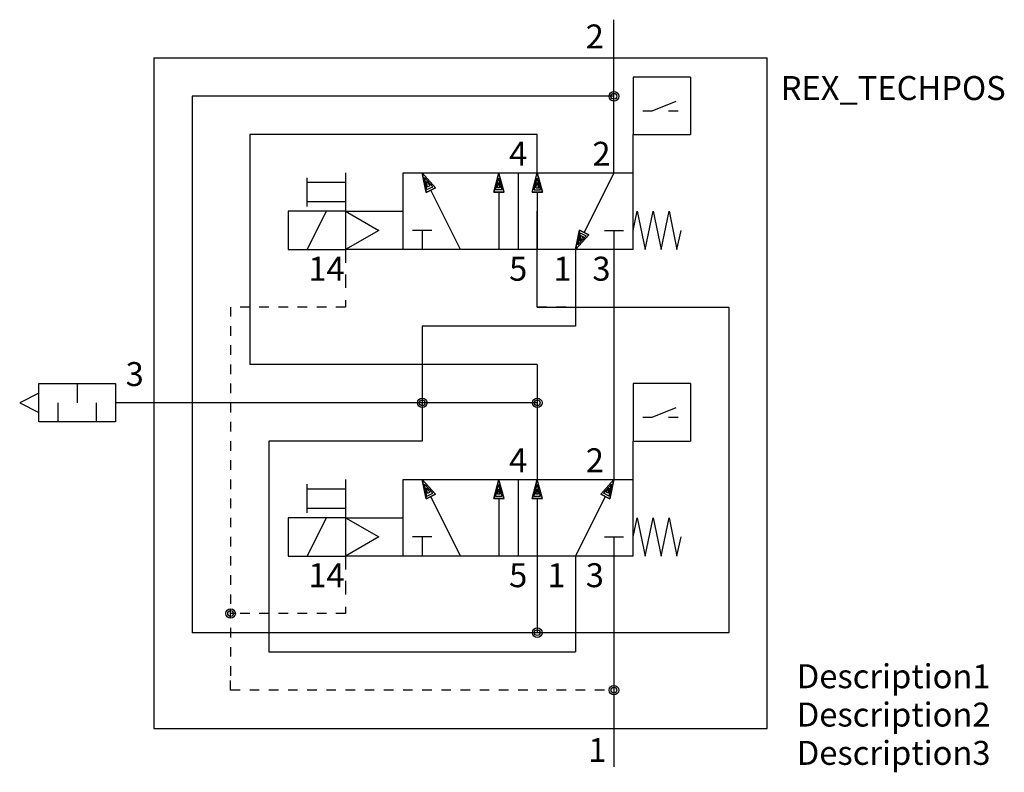
# Model space of a CAD drawing. Extents: x -62 to 41, y -5 to 74.
import ezdxf
from ezdxf.enums import TextEntityAlignment as Align

# ---------------------------------------------------------------- set-up
doc = ezdxf.new("R2010")
doc.units = 0
doc.header["$LTSCALE"] = 0.3
doc.header["$MEASUREMENT"] = 0
doc.layers.get('0').update_dxf_attribs({"linetype": 'CONTINUOUS'})
for name, color, linetype in [('REX_TECHDATA', 70, 'CONTINUOUS'), ('REX_TECHPOS', 4, 'CONTINUOUS'), ('RHS_SYMLINE1', 50, 'CONTINUOUS'), ('RHS_SYMLINE2', 80, 'CONTINUOUS'), ('RHS_SYMLINE5', 4, 'CONTINUOUS'), ('RHS_SYMTEXT1', 70, 'CONTINUOUS'), ('SCHRAFFUR', 9, 'CONTINUOUS'), ('SCHRAFFUR_POLI', 9, 'CONTINUOUS')]:
    doc.layers.add(name, color=color, linetype=linetype)
doc.styles.get("Standard").update_dxf_attribs({"font": 'ISOCP'})

# ---------------------------------------------------------------- blocks, each defined once
blk = doc.blocks.new('sch-schliesser-klein')
at = {"layer": 'RHS_SYMLINE1'}
for p, q in [((6, 6), (0, 6)), ((0, 6), (0, 0)), ((6, 6), (6, 0)), ((2, 2.5), (4.5, 3.5)), ((1, 2.5), (2, 2.5)), ((3.7, 2.5), (4.7, 2.5)), ((0, 0), (6, 0))]:
    blk.add_line(p, q, dxfattribs=at)

msp = doc.modelspace()

# ---------------------------------------------------------------- linework, layer by layer
at = {"layer": 'RHS_SYMLINE1'}
for p, q in [((2, 50), (2, 62)), ((-28, 58), (-28, 50)), ((-22, 58), (2, 58)), ((-22, 50), (-22, 58)), ((-10, 58), (-10, 50)), ((-32, 54.5), (-32, 57.5)), ((-28, 57), (-32, 57)), ((-32, 55), (-28, 55)), ((-34, 54), (-34, 50)), ((-28, 54), (-34, 54)), ((-32, 50), (-30, 54)), ((-28, 54), (-24.54, 52)), ((-28, 54), (-22, 54)), ((2, 52), (2.42, 54)), ((2.42, 54), (3.25, 50)), ((3.25, 50), (4.08, 54)), ((4.08, 54), (4.92, 50)), ((4.92, 50), (5.75, 54)), ((5.75, 54), (6.58, 50)), ((-24.54, 52), (-28, 50)), ((-19, 52), (-21, 52)), ((-20, 52), (-20, 50)), ((-1, 52), (1, 52)), ((0, 52), (0, 50)), ((6.58, 50.01), (7, 52)), ((-34, 50), (-28, 50)), ((-22, 50), (-28, 50)), ((2, 50), (-22, 50)), ((0, 50), (0, 46)), ((-60, 32), (-60, 36)), ((-60, 36), (-52, 36)), ((-56, 36), (-56, 34)), ((-52, 36), (-52, 32)), ((-58, 32), (-58, 34)), ((-54, 32), (-54, 34)), ((-52, 32), (-60, 32)), ((2, 18), (2, 30)), ((-28, 26), (-28, 18)), ((-22, 26), (2, 26)), ((-22, 18), (-22, 26)), ((-10, 26), (-10, 18)), ((-32, 22.5), (-32, 25.5)), ((-28, 25), (-32, 25)), ((-32, 23), (-28, 23)), ((-34, 22), (-34, 18)), ((-28, 22), (-34, 22)), ((-32, 18), (-30, 22)), ((-28, 22), (-24.54, 20)), ((-28, 22), (-22, 22)), ((2, 20), (2.42, 22)), ((2.42, 22), (3.25, 18)), ((3.25, 18), (4.08, 22)), ((4.08, 22), (4.92, 18)), ((4.92, 18), (5.75, 22)), ((5.75, 22), (6.58, 18)), ((-24.54, 20), (-28, 18)), ((-19, 20), (-21, 20)), ((-20, 20), (-20, 18)), ((-1, 20), (1, 20)), ((0, 20), (0, 18)), ((6.58, 18.01), (7, 20)), ((-34, 18), (-28, 18)), ((-22, 18), (-28, 18)), ((2, 18), (-22, 18))]:
    msp.add_line(p, q, dxfattribs=at)
at = {"layer": 'RHS_SYMLINE1', "linetype": 'Continuous'}
for p, q in [((-60, 35), (-62, 34)), ((-62, 34), (-60, 33))]:
    msp.add_line(p, q, dxfattribs=at)
at = {"layer": 'RHS_SYMLINE1'}
for centre in [(0, 66), (0, 66), (-20, 34), (-20, 34), (-8, 34), (-8, 34), (-40, 12), (-40, 12), (-8, 10), (-8, 10), (0, 4), (0, 4)]:
    msp.add_circle(centre, 0.5, dxfattribs=at)
at = {"layer": 'RHS_SYMLINE2'}
for p, q in [((0, 58), (0, 74)), ((-44, 66), (-44, 10)), ((-19.59, 55.97), (-20, 58)), ((-18.63, 56.45), (-20, 58)), ((-12.54, 56), (-12, 58)), ((-11.46, 56), (-12, 58)), ((-8.54, 56), (-8, 58)), ((-7.46, 56), (-8, 58)), ((0, 58), (-3.11, 51.79)), ((-18.63, 56.45), (-19.59, 55.97)), ((-16, 50), (-19.11, 56.21)), ((-11.46, 56), (-12.54, 56)), ((-12, 56), (-12, 50)), ((-8.54, 56), (-7.46, 56)), ((-8, 56), (-8, 50)), ((-8, 50), (-8, 54)), ((-3.59, 52.03), (-4, 50)), ((-2.63, 51.55), (-4, 50)), ((-2.63, 51.55), (-3.59, 52.03)), ((-28, 50), (-28, 48.6)), ((-8, 44), (-8, 50)), ((0, 50), (0, 26)), ((-28, 47.4), (-28, 46)), ((-28, 44.7), (-28, 44)), ((-8, 38), (-38, 38)), ((-8, 34), (-52, 34)), ((-19.59, 23.97), (-20, 26)), ((-18.63, 24.45), (-20, 26)), ((-12.54, 24), (-12, 26)), ((-11.46, 24), (-12, 26)), ((-8.54, 24), (-8, 26)), ((-7.46, 24), (-8, 26)), ((-1.37, 24.45), (0, 26)), ((-0.41, 23.97), (0, 26)), ((-18.63, 24.45), (-19.59, 23.97)), ((-16, 18), (-19.11, 24.21)), ((-11.46, 24), (-12.54, 24)), ((-12, 24), (-12, 18)), ((-7.46, 24), (-8.54, 24)), ((-8, 24), (-8, 18)), ((-4, 18), (-0.89, 24.21)), ((-1.37, 24.45), (-0.41, 23.97)), ((-28, 18), (-28, 16.6)), ((-8, 18), (-8, 10)), ((-4, 18), (-4, 8)), ((0, 18), (0, -4)), ((-28, 15.4), (-28, 14)), ((-28, 12.7), (-28, 12)), ((12, 10), (-44, 10))]:
    msp.add_line(p, q, dxfattribs=at)
at = {"layer": 'RHS_SYMLINE2', "linetype": 'Continuous'}
for p, q in [((0, 66), (-44, 66)), ((-8, 62), (-38, 62)), ((-38, 62), (-38, 38)), ((-8, 58), (-8, 62)), ((-4, 50), (-4, 42)), ((-40, 44), (-40, 43)), ((-38, 44), (-39, 44)), ((-36, 44), (-37, 44)), ((-34, 44), (-35, 44)), ((-32, 44), (-33, 44)), ((-30, 44), (-31, 44)), ((-28, 44), (-29, 44)), ((-7, 44), (-8, 44)), ((-8, 44), (12, 44)), ((-5, 44), (-6, 44)), ((12, 44), (12, 10)), ((-40, 42), (-40, 41)), ((-4, 42), (-20, 42)), ((-20, 42), (-20, 30)), ((-40, 40), (-40, 39)), ((-40, 38), (-40, 37)), ((-8, 38), (-8, 26)), ((-40, 36), (-40, 35)), ((-40, 34), (-40, 33)), ((-40, 32), (-40, 31)), ((-40, 30), (-40, 29)), ((-20, 30), (-36, 30)), ((-36, 30), (-36, 8)), ((-40, 28), (-40, 27)), ((-40, 26), (-40, 25)), ((-40, 24), (-40, 23)), ((-40, 22), (-40, 21)), ((-40, 20), (-40, 19)), ((-40, 18), (-40, 17)), ((-40, 16), (-40, 15)), ((-40, 14), (-40, 13)), ((-40, 11.5), (-40, 12.5)), ((-39.5, 12), (-40, 12)), ((-38, 12), (-39, 12)), ((-36, 12), (-37, 12)), ((-34, 12), (-35, 12)), ((-32, 12), (-33, 12)), ((-30, 12), (-31, 12)), ((-28, 12), (-29, 12)), ((-40, 10.5), (-40, 9.5)), ((-40, 8.5), (-40, 7.5)), ((-36, 8), (-4, 8)), ((-40, 6.5), (-40, 5.5)), ((-40, 4), (-40, 5)), ((-39, 4), (-40, 4)), ((-37, 4), (-38, 4)), ((-35, 4), (-36, 4)), ((-33, 4), (-34, 4)), ((-31, 4), (-32, 4)), ((-29, 4), (-30, 4)), ((-27, 4), (-28, 4)), ((-25, 4), (-26, 4)), ((-23, 4), (-24, 4)), ((-21, 4), (-22, 4)), ((-19, 4), (-20, 4)), ((-17, 4), (-18, 4)), ((-15, 4), (-16, 4)), ((-13, 4), (-14, 4)), ((-11, 4), (-12, 4)), ((-9, 4), (-10, 4)), ((-7, 4), (-8, 4)), ((-5, 4), (-6, 4)), ((-3, 4), (-4, 4)), ((-1, 4), (-2, 4))]:
    msp.add_line(p, q, dxfattribs=at)
at = {"layer": 'RHS_SYMLINE5'}
for p, q in [((-48, 70), (-48, 0)), ((-48, 70), (16, 70)), ((16, 0), (16, 70)), ((-48, 0), (16, 0))]:
    msp.add_line(p, q, dxfattribs=at)
at = {"layer": 'SCHRAFFUR'}
for p, q in [((-19.51, 56.26), (-19.76, 57.52)), ((-18.91, 56.56), (-19.76, 57.52)), ((-19.18, 56.68), (-19.55, 57.1)), ((-19.44, 56.55), (-19.55, 57.1)), ((-19.51, 56.26), (-18.91, 56.56)), ((-19.44, 56.55), (-19.18, 56.68)), ((-12.34, 56.22), (-12, 57.46)), ((-12.15, 56.45), (-12, 56.99)), ((-11.67, 56.22), (-12, 57.46)), ((-11.86, 56.45), (-12, 56.99)), ((-8.33, 56.22), (-8, 57.46)), ((-8.14, 56.45), (-8, 56.99)), ((-7.66, 56.22), (-8, 57.46)), ((-7.85, 56.45), (-8, 56.99)), ((-11.67, 56.22), (-12.34, 56.22)), ((-11.86, 56.45), (-12.15, 56.45)), ((-8.33, 56.22), (-7.66, 56.22)), ((-8.14, 56.45), (-7.85, 56.45)), ((-3.51, 51.74), (-3.76, 50.48)), ((-2.91, 51.44), (-3.76, 50.48)), ((-3.44, 51.45), (-3.55, 50.9)), ((-3.51, 51.74), (-2.91, 51.44)), ((-3.44, 51.45), (-3.18, 51.32)), ((-3.18, 51.32), (-3.55, 50.9)), ((-19.51, 24.26), (-19.76, 25.52)), ((-18.91, 24.56), (-19.76, 25.52)), ((-19.18, 24.68), (-19.55, 25.1)), ((-19.44, 24.55), (-19.55, 25.1)), ((-19.44, 24.55), (-19.18, 24.68)), ((-12.34, 24.22), (-12, 25.46)), ((-12.15, 24.45), (-12, 24.99)), ((-11.67, 24.22), (-12, 25.46)), ((-11.86, 24.45), (-12, 24.99)), ((-8.34, 24.22), (-8, 25.46)), ((-8.15, 24.45), (-8, 24.99)), ((-7.67, 24.22), (-8, 25.46)), ((-7.86, 24.45), (-8, 24.99)), ((-1.09, 24.56), (-0.24, 25.52)), ((-0.82, 24.68), (-0.45, 25.1)), ((-0.56, 24.55), (-0.82, 24.68)), ((-0.56, 24.55), (-0.45, 25.1)), ((-0.49, 24.26), (-0.24, 25.52)), ((-19.51, 24.26), (-18.91, 24.56)), ((-11.67, 24.22), (-12.34, 24.22)), ((-11.86, 24.45), (-12.15, 24.45)), ((-7.67, 24.22), (-8.34, 24.22)), ((-7.86, 24.45), (-8.15, 24.45)), ((-0.49, 24.26), (-1.09, 24.56))]:
    msp.add_line(p, q, dxfattribs=at)
for centre in [(0, 66), (0, 66), (-20, 34), (-20, 34), (-8, 34), (-8, 34), (-40, 12), (-40, 12), (-8, 10), (-8, 10), (0, 4), (0, 4)]:
    msp.add_circle(centre, 0.3, dxfattribs=at)
at = {"layer": 'SCHRAFFUR_POLI', "linetype": 'Continuous'}
for points in [[(-18.63, 56.45), (-20, 58), (-19.59, 55.97)], [(-2.63, 51.55), (-4, 50), (-3.59, 52.03)], [(-18.63, 24.45), (-20, 26), (-19.59, 23.97)], [(-1.37, 24.45), (0, 26), (-0.41, 23.97)]]:
    msp.add_lwpolyline(points, close=True, dxfattribs=at)
at = {"layer": 'SCHRAFFUR_POLI'}
for points in [[(-12.54, 56), (-11.46, 56), (-12, 58)], [(-12, 58), (-12.54, 56), (-11.46, 56)], [(-7.46, 56), (-8.54, 56), (-8, 58)], [(-8, 58), (-7.46, 56), (-8.54, 56)], [(-12.54, 24), (-11.46, 24), (-12, 26)], [(-12, 26), (-12.54, 24), (-11.46, 24)], [(-8.54, 24), (-7.46, 24), (-8, 26)], [(-8, 26), (-8.54, 24), (-7.46, 24)]]:
    msp.add_lwpolyline(points, close=True, dxfattribs=at)
for centre in [(0, 66), (0, 66), (-20, 34), (-20, 34), (-8, 34), (-8, 34), (-40, 12), (-40, 12), (-8, 10), (-8, 10), (0, 4), (0, 4)]:
    msp.add_circle(centre, 0.5, dxfattribs=at)

# ---------------------------------------------------------------- block references
at = {"linetype": 'Continuous'}
for p in [(2, 62), (2, 30)]:
    msp.add_blockref('sch-schliesser-klein', p, dxfattribs=at)

# ---------------------------------------------------------------- texts
at = {"layer": 'REX_TECHDATA', "width": 1}
for tag, p in [('Description1', (19.08, 5.45)), ('Description2', (19.08, 1.45)), ('Description3', (19.08, -2.55))]:
    msp.add_attdef(tag, text='', height=2.5, dxfattribs=at).set_placement(p, align=Align.MIDDLE_LEFT)
at = {"layer": 'REX_TECHPOS', "width": 1}
msp.add_attdef('REX_TECHPOS', text='*', height=2.5, dxfattribs=at).set_placement((29.14, 64.83), align=Align.BOTTOM_CENTER)
at = {"layer": 'RHS_SYMTEXT1'}
for s, p in [('2', (-2, 72.25)), ('4', (-9.99, 60)), ('2', (-1.3, 60)), ('14', (-29.99, 48)), ('5', (-9.99, 48)), ('1', (-5.38, 48)), ('3', (-1.3, 48)), ('3', (-50, 37)), ('4', (-9.99, 28)), ('2', (-1.99, 28)), ('14', (-29.99, 16)), ('5', (-9.99, 16)), ('1', (-5.99, 16)), ('3', (-1.99, 16)), ('1', (-1.73, -2.25))]:
    msp.add_text(s, height=2.5, dxfattribs=at).set_placement(p, align=Align.MIDDLE_CENTER)

doc.saveas('drawing.dxf')
